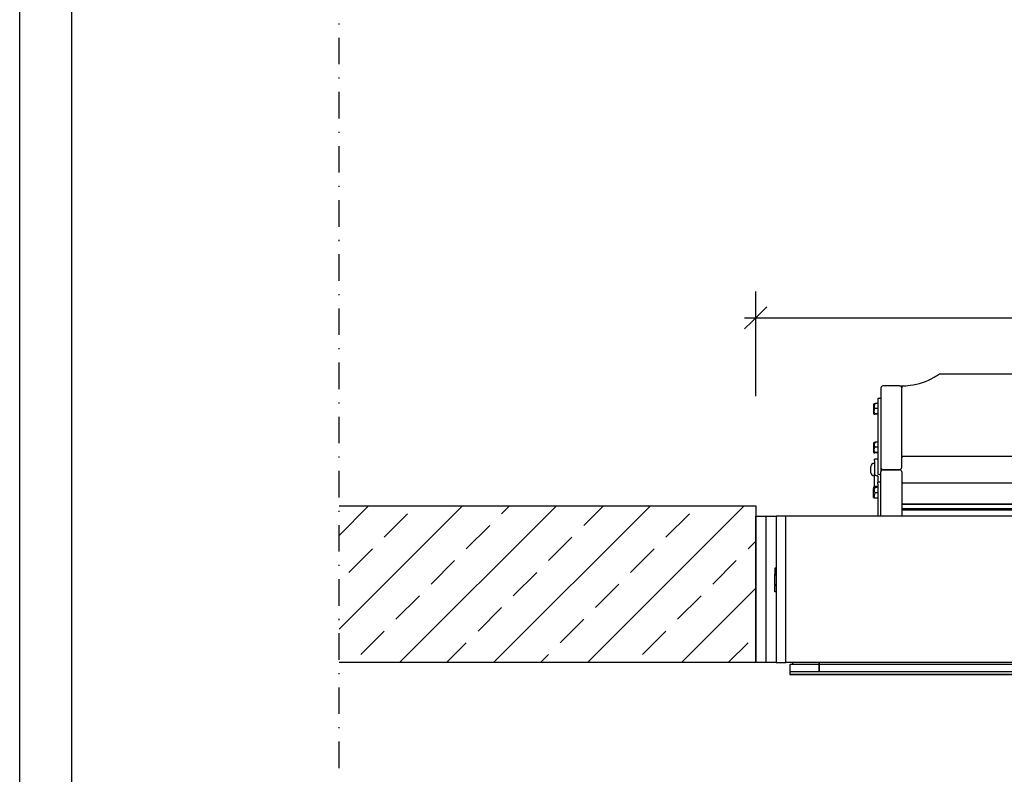
# Model space of a CAD drawing. Units: millimetres. Extents: x -3 to 14429, y -2896 to 10238.
# Drawn here: x 7156 to 7250, y 366 to 438 of the extents above; entities that cross this region are included whole.
import ezdxf

# ---------------------------------------------------------------- set-up
doc = ezdxf.new("R2010")
doc.units = ezdxf.units.MM
doc.linetypes.add('DASHDOT', pattern=[25.399999999999995, 12.7, -6.349999999999998, 0, -6.349999999999998])
for name, color, linetype in [('FAKRO LOFT LADDERS', 7, 'CONTINUOUS'), ('MEGARON_AKS', 7, 'DASHDOT'), ('MEGARON_KERESTE', 75, 'CONTINUOUS'), ('MEGARON_MINERAL_YUN', 10, 'BATTING'), ('MEGARON_PAFTA', 7, 'CONTINUOUS')]:
    doc.layers.add(name, color=color, linetype=linetype)
doc.layers.add('MEGARON_GUNES PANELI', color=27, linetype='CONTINUOUS', lineweight=15)
doc.linetypes.add('BATTING', pattern='A,0.0001,-0.1,[134,ltypeshp.shx,S=0.1,R=0,X=-0.1,Y=0],-0.2,[134,ltypeshp.shx,S=0.1,R=180,X=0.1,Y=0],-0.1', length=0.4001000000000002)

# ---------------------------------------------------------------- blocks, each defined once
blk = doc.blocks.new('SE3')
at = {"layer": 'FAKRO LOFT LADDERS', "color": 7, "linetype": 'Continuous'}
for p, q in [((245.9463037528716, 97.42207911124467), (232.5264584168685, 97.42207911124467)), ((229.7363810848701, 96.7570791112447), (229.7363810848701, 92.95707911124464)), ((230.6363810848701, 96.85707911124467), (229.8363810848701, 96.85707911124467)), ((230.6363810848701, 96.85707911124467), (230.7363810848701, 96.85707911124467)), ((230.7363810848701, 96.85707911124467), (230.7363810848701, 96.7570791112447)), ((230.7363810848701, 92.95707911124464), (230.7363810848701, 96.7570791112447)), ((247.7363810848701, 96.7570791112447), (247.7363810848701, 96.85707911124467)), ((247.8363810848701, 96.85707911124467), (247.7363810848701, 96.85707911124467)), ((247.7363810848701, 92.9570791112447), (247.7363810848701, 96.7570791112447)), ((247.8363810848701, 96.85707911124467), (248.6363810848701, 96.85707911124467)), ((248.7363810848701, 96.7570791112447), (248.7363810848701, 92.9570791112447)), ((229.58638108487, 96.25707911124454), (229.58638108487, 95.33263469648034)), ((229.73638108487, 96.25707911124454), (229.58638108487, 96.25707911124454)), ((248.88638108487, 96.25707911124454), (248.73638108487, 96.25707911124454)), ((248.88638108487, 95.3326346964804), (248.88638108487, 96.25707911124454)), ((229.38638108487, 95.96574084626752), (229.38638108487, 95.53368892651753)), ((229.58638108487, 95.76669541982739), (229.4544564893305, 95.76669541982722)), ((229.58638108487, 96.01174851694702), (229.4691285915245, 96.01174851694702)), ((248.88638108487, 96.01174851694782), (249.0036335782146, 96.01174851694782)), ((248.88638108487, 95.76669541982767), (249.0183056804094, 95.76669541982767)), ((249.08638108487, 95.53368892651775), (249.08638108487, 95.96574084626775)), ((229.58638108487, 95.51202601412444), (229.4478220476515, 95.51202601412444)), ((229.58638108487, 95.50240970554171), (229.4544564893307, 95.50240970554171)), ((229.58638108487, 95.33263469648034), (229.58638108487, 92.84993625410158)), ((248.88638108487, 95.51202601412467), (249.0249401220885, 95.51202601412467)), ((248.88638108487, 95.50240970554194), (249.0183056804095, 95.50240970554177)), ((248.8863810848699, 92.84993625410158), (248.88638108487, 95.3326346964804)), ((229.58638108487, 94.16174851694689), (229.4691285915245, 94.16174851694689)), ((248.88638108487, 94.16174851694768), (249.0036335782146, 94.16174851694768)), ((229.38638108487, 94.11574084626744), (229.38638108487, 93.68368892651745)), ((229.58638108487, 93.9166954198273), (229.4544564893305, 93.91669541982708)), ((248.88638108487, 93.91669541982753), (249.0183056804093, 93.91669541982753)), ((249.08638108487, 93.7217806792396), (249.08638108487, 94.11574084626767)), ((229.43638108487, 93.27438066886572), (229.43638108487, 93.34993625410152)), ((229.58638108487, 93.34993625410158), (229.43638108487, 93.34993625410158)), ((229.43638108487, 93.27438066886577), (229.43638108487, 92.64437360825355)), ((229.58638108487, 93.66202601412436), (229.4478220476515, 93.66202601412436)), ((229.58638108487, 93.65240970554157), (229.4544564893307, 93.65240970554157)), ((230.7363810848701, 93.4903161432423), (247.7363810848701, 93.4903161432423)), ((230.7363810848701, 93.46707911124463), (230.7913810848701, 93.46707911124463)), ((230.7913810848701, 93.46707911124463), (230.7913810848701, 93.4903161432423)), ((247.6813810848701, 93.46707911124463), (247.6813810848701, 93.4903161432423)), ((247.7363810848701, 93.46707911124463), (247.6813810848701, 93.46707911124463)), ((248.88638108487, 93.66202601412454), (249.0249401220885, 93.66202601412454)), ((248.88638108487, 93.65240970554186), (249.0172163780995, 93.65240970554169)), ((248.9113810848699, 93.34993625410152), (248.88638108487, 93.34993625410152)), ((248.9113810848699, 93.35350768267301), (248.9113810848699, 91.99746280266129)), ((249.86138108487, 91.37850768267305), (249.86138108487, 93.35350768267301)), ((229.26138108487, 92.69993625410154), (229.26138108487, 92.99993625410161)), ((229.43638108487, 93.14993625410159), (229.41138108487, 93.14993625410159)), ((229.58638108487, 92.84993625410164), (229.58638108487, 92.64437360825355)), ((229.73638108487, 92.95707911124464), (229.73638108487, 92.74279339695875)), ((229.8363810848701, 92.85707911124467), (230.6363810848701, 92.85707911124467)), ((229.83638108487, 92.84279339695877), (230.63638108487, 92.84279339695877)), ((229.9613810848701, 92.84279339695877), (229.9613810848701, 92.85707911124467)), ((248.6363810848701, 92.85707911124467), (247.8363810848701, 92.85707911124467)), ((248.6363810848699, 92.84279339695877), (247.8363810848699, 92.84279339695877)), ((248.51138108487, 92.85707911124467), (248.51138108487, 92.84279339695877)), ((248.73638108487, 92.74279339695875), (248.73638108487, 92.95707911124464)), ((248.88638108487, 92.64437360825349), (248.88638108487, 92.84993625410158)), ((229.41138108487, 92.54993625410157), (229.43638108487, 92.54993625410157)), ((229.43638108487, 92.0456318432897), (229.43638108487, 92.64437360825355)), ((229.58638108487, 92.5420161912466), (229.58638108487, 92.24279339695886)), ((229.73638108487, 90.62217910918554), (229.73638108487, 92.74279339695875)), ((230.73638108487, 92.74279339695875), (230.73638108487, 90.62217910918554)), ((247.73638108487, 92.74279339695875), (247.73638108487, 90.62217910918554)), ((248.73638108487, 90.62217910918554), (248.73638108487, 92.74279339695875)), ((248.88638108487, 92.24279339695886), (248.88638108487, 92.5420161912466)), ((229.38638108487, 92.00145513198186), (229.38638108487, 91.95145513198207)), ((229.3863810848699, 91.51940321223202), (229.3863810848699, 91.95145513198202)), ((229.58638108487, 92.04746280266193), (229.4691285915254, 92.04746280266193)), ((229.5863810848699, 91.99746280266208), (229.4691285915253, 91.99746280266208)), ((229.58638108487, 92.03784649407908), (229.4773687073911, 92.03784649407908)), ((229.5863810848699, 91.98784649407924), (229.477368707391, 91.98784649407924)), ((229.5863810848699, 92.167237811723), (229.5863810848699, 92.2427933969588)), ((229.73638108487, 92.24279339695886), (229.58638108487, 92.24279339695886)), ((229.5863810848699, 92.167237811723), (229.5863810848699, 90.62217910918554)), ((230.73638108487, 92.23279339695875), (230.79138108487, 92.23279339695875)), ((247.73638108487, 92.20955636496109), (230.73638108487, 92.20955636496109)), ((230.79138108487, 92.23279339695875), (230.79138108487, 92.20955636496109)), ((247.73638108487, 92.23279339695875), (247.68138108487, 92.23279339695875)), ((247.68138108487, 92.23279339695875), (247.68138108487, 92.20955636496109)), ((248.8863810848699, 92.24279339695886), (248.7363810848699, 92.24279339695886)), ((248.8863810848699, 92.24279339695886), (248.8863810848699, 92.167237811723)), ((248.8863810848699, 90.62217910918554), (248.8863810848699, 92.16723781172306)), ((248.88638108487, 92.04746280266113), (248.9113810848699, 92.04746280266113)), ((248.88638108487, 92.0378464940789), (248.9113810848699, 92.0378464940789)), ((248.8863810848699, 91.99746280266129), (249.0036335782154, 91.99746280266129)), ((248.8863810848699, 91.98784649407906), (248.9953934623488, 91.98784649407906)), ((249.0863810848699, 91.95145513198185), (249.0863810848699, 91.51940321223185)), ((229.5863810848699, 91.4881239912562), (229.4544564893305, 91.48812399125603)), ((229.5863810848699, 91.73317708837584), (229.4691285915245, 91.73317708837584)), ((248.8863810848699, 91.73317708837612), (249.0036335782146, 91.73317708837612)), ((248.8863810848699, 91.48812399125597), (249.0183056804093, 91.48812399125597)), ((248.9113810848699, 91.48812399125597), (248.9113810848699, 91.37850768267299)), ((248.9113810848699, 91.37850768267305), (248.9113810848699, 90.62217910918554)), ((249.86138108487, 90.62217910918548), (249.86138108487, 91.37850768267299)), ((230.73638108487, 91.212042112), (247.73638108487, 91.212042112)), ((247.73638108487, 91.18215848812702), (230.73638108487, 91.18215848812702)), ((247.73638108487, 90.97072764845018), (230.73638108487, 90.97072764845018)), ((247.73638108487, 90.90664201024458), (230.73638108487, 90.90664201024458)), ((224.7363810848699, 90.62217910918554), (224.7363810848699, 83.62217910918554)), ((225.1863810848699, 90.62217910918554), (224.7363810848699, 90.62217910918554)), ((225.1863810848699, 83.62217910918548), (225.1863810848699, 90.62217910918548)), ((225.1863810848699, 83.62217910918548), (225.1863810848699, 90.62217910918548)), ((253.2863810848699, 90.62217910918554), (225.18638108487, 90.62217910918554)), ((253.2863810848699, 83.62217910918554), (253.2863810848699, 90.62217910918554)), ((253.2863810848699, 90.62217910918554), (253.7363810848699, 90.62217910918554)), ((253.2863810848699, 83.62217910918554), (253.2863810848699, 90.62217910918554)), ((253.7363810848699, 90.62217910918554), (253.7363810848699, 83.62217910918554)), ((224.7363810848699, 88.13467910918547), (224.67138108487, 88.13467910918547)), ((224.67138108487, 88.13467910918547), (224.67138108487, 87.85035214380548)), ((253.7363810848699, 88.13467910918547), (253.8013810848699, 88.13467910918547)), ((253.8013810848699, 88.13467910918547), (253.8013810848699, 87.85035214380548)), ((224.7363810848699, 87.84167384757177), (224.67138108487, 87.85035214380554)), ((224.67138108487, 87.82009538126078), (224.67138108487, 87.85035214380548)), ((224.67138108487, 87.32426283711021), (224.67138108487, 87.82009538126078)), ((224.7363810848699, 87.78538219632577), (224.67138108487, 87.82009538126078)), ((253.8013810848699, 87.85035214380548), (253.7363810848699, 87.84167384757177)), ((253.7363810848699, 87.78538219632577), (253.8013810848699, 87.82009538126078)), ((253.8013810848699, 87.82009538126078), (253.8013810848699, 87.85035214380548)), ((253.8013810848699, 87.82009538126078), (253.8013810848699, 87.32426283711021)), ((224.7363810848699, 87.35897602204523), (224.67138108487, 87.32426283711021)), ((224.67138108487, 87.32426283711021), (224.67138108487, 87.29400607456546)), ((224.67138108487, 87.29400607456546), (224.7363810848699, 87.30268437079923)), ((224.67138108487, 87.00967910918547), (224.67138108487, 87.29400607456546)), ((253.7363810848699, 87.35897602204523), (253.8013810848699, 87.32426283711021)), ((253.7363810848699, 87.30268437079923), (253.8013810848699, 87.29400607456546)), ((253.8013810848699, 87.32426283711021), (253.8013810848699, 87.29400607456546)), ((253.8013810848699, 87.00967910918547), (253.8013810848699, 87.29400607456546)), ((224.7363810848699, 87.00967910918547), (224.67138108487, 87.00967910918547)), ((253.7363810848699, 87.00967910918547), (253.8013810848699, 87.00967910918547)), ((238.1113810848699, 86.27217910918552), (238.1113810848699, 83.77217910918552)), ((238.4113810848699, 86.57217910918553), (240.06138108487, 86.57217910918553)), ((238.7064706455336, 86.2922686698492), (238.7064706455336, 83.95208954852183)), ((238.9662915242063, 86.2922686698492), (238.9662915242063, 83.95208954852183)), ((239.5064706455336, 86.2922686698492), (239.5064706455336, 83.95208954852183)), ((239.7662915242063, 86.2922686698492), (239.7662915242063, 83.95208954852183)), ((240.3613810848699, 86.27217910918552), (240.3613810848699, 83.77217910918552)), ((238.4538206051258, 85.72446054030269), (238.4313810848699, 85.74352572018063)), ((238.4313810848699, 85.74352572018063), (238.4313810848699, 85.67717910918554)), ((238.4538206051258, 85.72446054030269), (238.4538206051258, 85.67717910918549)), ((238.468941564614, 85.72446054030269), (238.4913810848699, 85.74352572018063)), ((238.468941564614, 85.67717910918549), (238.468941564614, 85.72446054030269)), ((238.4913810848699, 85.67717910918549), (238.4913810848699, 85.74352572018063)), ((240.0038206051258, 85.72446054030269), (239.98138108487, 85.74352572018063)), ((239.98138108487, 85.74352572018063), (239.98138108487, 85.67717910918554)), ((240.0038206051258, 85.72446054030269), (240.0038206051258, 85.67717910918549)), ((240.0189415646141, 85.72446054030269), (240.04138108487, 85.74352572018063)), ((240.0189415646141, 85.67717910918549), (240.0189415646141, 85.72446054030269)), ((240.04138108487, 85.67717910918549), (240.04138108487, 85.74352572018063)), ((238.3590996537528, 85.62973958892962), (238.3400344738749, 85.65217910918557)), ((238.4063810848699, 85.65217910918551), (238.3400344738748, 85.65217910918551)), ((238.3590996537528, 85.61461862944145), (238.3400344738749, 85.59217910918551)), ((238.3400344738748, 85.59217910918551), (238.4063810848699, 85.59217910918551)), ((238.4063810848699, 85.62973958892962), (238.3590996537527, 85.62973958892962)), ((238.3590996537528, 85.61461862944145), (238.40638108487, 85.61461862944145)), ((238.4313810848699, 85.56717910918553), (238.4313810848699, 85.50083249819039)), ((238.4538206051258, 85.51989767806833), (238.4313810848699, 85.50083249819039)), ((238.4538206051258, 85.56717910918553), (238.4538206051258, 85.51989767806833)), ((238.468941564614, 85.51989767806833), (238.468941564614, 85.56717910918553)), ((238.468941564614, 85.51989767806833), (238.4913810848699, 85.50083249819039)), ((238.4913810848699, 85.50083249819039), (238.4913810848699, 85.56717910918553)), ((238.5827276958651, 85.65217910918551), (238.5163810848699, 85.65217910918551)), ((238.5636625159871, 85.62973958892962), (238.5163810848699, 85.62973958892962)), ((238.5163810848699, 85.61461862944145), (238.5636625159871, 85.61461862944145)), ((238.5163810848699, 85.59217910918551), (238.5827276958651, 85.59217910918551)), ((238.5636625159871, 85.62973958892962), (238.5827276958651, 85.65217910918557)), ((238.5636625159871, 85.61461862944145), (238.5827276958651, 85.59217910918551)), ((239.9090996537528, 85.62973958892962), (239.8900344738749, 85.65217910918557)), ((239.95638108487, 85.65217910918551), (239.8900344738749, 85.65217910918551)), ((239.9090996537528, 85.61461862944145), (239.8900344738749, 85.59217910918551)), ((239.8900344738749, 85.59217910918551), (239.95638108487, 85.59217910918551)), ((239.95638108487, 85.62973958892962), (239.9090996537528, 85.62973958892962)), ((239.9090996537528, 85.61461862944145), (239.95638108487, 85.61461862944145)), ((239.98138108487, 85.56717910918553), (239.98138108487, 85.50083249819039)), ((240.0038206051258, 85.51989767806833), (239.98138108487, 85.50083249819039)), ((240.0038206051258, 85.56717910918553), (240.0038206051258, 85.51989767806833)), ((240.0189415646141, 85.51989767806833), (240.0189415646141, 85.56717910918553)), ((240.0189415646141, 85.51989767806833), (240.04138108487, 85.50083249819039)), ((240.04138108487, 85.50083249819039), (240.04138108487, 85.56717910918553)), ((240.1327276958651, 85.65217910918551), (240.06638108487, 85.65217910918551)), ((240.1136625159871, 85.62973958892962), (240.06638108487, 85.62973958892962)), ((240.06638108487, 85.61461862944145), (240.1136625159871, 85.61461862944145)), ((240.06638108487, 85.59217910918551), (240.1327276958651, 85.59217910918551)), ((240.1136625159871, 85.62973958892962), (240.1327276958651, 85.65217910918557)), ((240.1136625159871, 85.61461862944145), (240.1327276958651, 85.59217910918551)), ((224.7363810848699, 83.62217910918548), (225.1863810848699, 83.62217910918548)), ((238.1113810848699, 83.62217910918554), (225.1863810848699, 83.62217910918554)), ((225.3863810848698, 83.50350768267299), (225.3863810848698, 83.178507682673)), ((226.7863810848698, 83.52850768267297), (225.4113810848698, 83.52850768267297)), ((225.5113810848698, 83.62217910918554), (225.5113810848698, 83.52850768267297)), ((226.7863810848698, 83.52850768267297), (226.7863810848698, 83.62217910918554)), ((226.7863810848699, 83.62217910918554), (226.7863810848699, 83.52850768267297)), ((226.7863810848698, 83.50350768267299), (226.7863810848698, 83.52850768267297)), ((251.68638108487, 83.52850768267291), (226.7863810848699, 83.52850768267297)), ((226.7863810848699, 83.52850768267297), (226.7863810848699, 83.50350768267299)), ((226.7863810848698, 83.178507682673), (226.7863810848698, 83.50350768267299)), ((226.7863810848699, 83.50350768267299), (226.7863810848699, 83.17850768267294)), ((241.5863810848697, 83.52850768267291), (236.8863810848698, 83.52850768267297)), ((238.1113810848699, 83.77217910918552), (238.1113810848699, 83.62217910918554)), ((238.1113810848699, 83.62217910918554), (238.1113810848699, 83.63075775294817)), ((238.1113810848699, 83.62217910918554), (240.3613810848699, 83.62217910918554)), ((240.3613810848699, 83.77217910918552), (240.3613810848699, 83.62217910918554)), ((240.3613810848699, 83.63075775294817), (240.3613810848699, 83.62217910918548)), ((253.2863810848699, 83.62217910918554), (240.3613810848699, 83.62217910918554)), ((251.68638108487, 83.62217910918554), (251.68638108487, 83.52850768267291)), ((251.68638108487, 83.62217910918554), (251.68638108487, 83.52850768267297)), ((253.0613810848698, 83.52850768267291), (251.6863810848699, 83.52850768267291)), ((251.68638108487, 83.52850768267291), (251.68638108487, 83.50350768267288)), ((251.68638108487, 83.52850768267291), (251.68638108487, 83.50350768267293)), ((251.68638108487, 83.50350768267288), (251.68638108487, 83.17850768267289)), ((251.68638108487, 83.50350768267293), (251.68638108487, 83.17850768267294)), ((252.9613810848699, 83.62217910918554), (252.9613810848699, 83.52850768267291)), ((253.0863810848698, 83.50350768267288), (253.0863810848698, 83.17850768267289)), ((253.7363810848699, 83.62217910918554), (253.2863810848699, 83.62217910918554)), ((226.7863810848698, 83.178507682673), (225.3863810848698, 83.178507682673)), ((225.3863810848698, 83.17850768267294), (225.3863810848698, 83.05350768267294)), ((253.0863810848698, 83.17850768267289), (225.3863810848698, 83.17850768267294)), ((225.3863810848698, 83.05350768267294), (225.4113810848699, 83.02850768267291)), ((253.0863810848698, 83.05350768267289), (225.3863810848698, 83.05350768267294)), ((253.0613810848698, 83.02850768267291), (225.4113810848698, 83.02850768267297)), ((251.68638108487, 83.17850768267294), (226.7863810848699, 83.17850768267294)), ((238.6613810848698, 83.02850768267291), (238.6613810848698, 83.00350768267288)), ((238.6863810848699, 82.9785076826729), (239.7863810848698, 82.9785076826729)), ((239.8113810848699, 83.00350768267288), (239.8113810848699, 83.02850768267291)), ((251.68638108487, 83.17850768267289), (253.0863810848699, 83.17850768267289)), ((253.0863810848698, 83.05350768267289), (253.0613810848698, 83.02850768267291)), ((253.0863810848698, 83.17850768267289), (253.0863810848698, 83.05350768267289))]:
    blk.add_line(p, q, dxfattribs=at)
for centre, radius in [((239.2363810848699, 86.07217910918553), 0.15), ((238.4613810848699, 85.62217910918548), 0.2500000000000001), ((238.4613810848699, 85.62217910918548), 0.225), ((240.0113810848699, 85.62217910918548), 0.2500000000000001), ((240.0113810848699, 85.62217910918548), 0.225)]:
    blk.add_circle(centre, radius, dxfattribs=at)
for centre, radius, start, end in [((230.7363810848701, 99.98207911124473), 3.12500000000004, 277.3368514599626, 299.6842027007187), ((230.7363810848705, 99.98207911124399), 3.124999999999211, 299.6842027007187, 304.4125723420168), ((230.7364005237728, 99.98208947787617), 3.125000000000995, 304.4121708940241, 304.9940214870234), ((247.7363616459666, 99.98208947787492), 3.124999999999493, 235.0059785129767, 235.5878291059759), ((247.7363810848705, 99.9820791112453), 3.125000000000668, 235.5874276579831, 240.3157972992813), ((247.7363810848701, 99.98207911124462), 3.124999999999956, 240.3157972992813, 262.6631485400374), ((229.8363810848701, 96.7570791112447), 0.1000000000000001, 90, 180), ((230.6363810848701, 96.7570791112447), 0.1000000000000001, 0, 90), ((230.7363810848701, 99.98207911124473), 3.125000000000036, 270, 277.3368514599626), ((247.7363810848701, 99.98207911124462), 3.124999999999975, 262.6631485400374, 270), ((247.8363810848701, 96.7570791112447), 0.1000000000000001, 90, 180), ((248.6363810848701, 96.7570791112447), 0.1000000000000001, 0, 90), ((229.5761971827681, 95.84493170348969), 0.225, 133.259473784512, 147.5251381965221), ((229.6077907023946, 95.63527976033595), 0.2019441914378283, 139.4016492411558, 217.6137790627913), ((229.5915478452235, 95.8814531088438), 0.1787830166681845, 133.2148863981569, 219.9323361542453), ((248.881242201822, 95.88145477794632), 0.178762712662008, 320.0615183842704, 46.79125906365456), ((248.864672192809, 95.6352719638777), 0.2021765893620821, 322.4397354591533, 40.5448362369612), ((248.8965649869719, 95.84493170348992), 0.2250000000000066, 32.47486180347789, 46.51594865235466), ((229.5761971827682, 95.65449806929541), 0.2250000000000066, 212.4748618034779, 221.1459788585682), ((248.8965649869719, 95.65449806929564), 0.2250000000000001, 318.9167788917018, 327.5251381965221), ((229.5761971827681, 93.99493170348961), 0.225, 133.259473784512, 147.5251381965221), ((229.5915478452235, 94.03145310884372), 0.1787830166681826, 133.2148863981569, 219.9323361542953), ((248.8812422018219, 94.03145477794624), 0.178762712662008, 320.0615183842704, 46.79125906365456), ((229.6077907023945, 93.78527976033592), 0.2019441914378282, 139.4016492411558, 217.6137790627913), ((249.3863810848699, 93.35350768267301), 0.4750000000000001, 0, 180), ((248.864672192809, 93.78527196387762), 0.2021765893620821, 322.4397354591533, 40.5448362369612), ((248.8965649869719, 93.99493170348978), 0.2250000000000066, 32.47486180347789, 46.51594865235466), ((229.5761971827682, 93.80449806929528), 0.2250000000000066, 212.4748618034779, 221.1459788585682), ((229.41138108487, 92.99993625410161), 0.1500000000000002, 90, 180), ((229.8363810848701, 92.95707911124464), 0.0999999999999987, 180, 270), ((229.83638108487, 92.74279339695875), 0.1000000000000001, 90, 180), ((230.6363810848701, 92.95707911124464), 0.1000000000000001, 270, 0), ((230.63638108487, 92.74279339695875), 0.1000000000000001, 0, 90), ((247.8363810848701, 92.9570791112447), 0.1000000000000001, 180, 270), ((247.83638108487, 92.74279339695875), 0.1000000000000001, 90, 180), ((248.6363810848701, 92.9570791112447), 0.1000000000000001, 270, 0), ((248.6363810848699, 92.74279339695875), 0.1000000000000001, 0, 90), ((229.41138108487, 92.69993625410154), 0.1500000000000002, 180, 270), ((229.5761971827682, 91.88064598920403), 0.2250000000000001, 133.5200312593196, 147.5251381965221), ((229.5761971827681, 91.83064598920419), 0.225, 133.5200312593196, 147.5251381965221), ((229.599968188016, 91.85641163762887), 0.1797380152880071, 133.0080418410982, 223.2855121059968), ((229.5999681880161, 91.90641163762865), 0.1797380152880069, 133.0080418410505, 150.0794025008762), ((248.8727934270186, 91.85641161968118), 0.1797384067776901, 316.7146132960202, 46.99183275655527), ((248.8965649869718, 91.83064598920402), 0.2249999999999934, 32.47486180347789, 46.79052446381824), ((229.5761971827681, 91.64021235500991), 0.2249999999999934, 212.4748618034779, 221.114295478595), ((229.5915478452234, 91.60288168027262), 0.1787830166681783, 133.2148863981569, 219.9323361542953), ((248.8812422018219, 91.60288334937457), 0.178762712662014, 320.0615183842704, 46.79125906365456), ((248.8965649869718, 91.64021235500968), 0.224999999999999, 318.8936866625282, 327.5251381965221), ((238.4113810848699, 86.27217910918552), 0.2999999999999999, 90, 180), ((238.83638108487, 86.2922686698492), 0.1299104393363247, 0, 180), ((239.6363810848699, 86.2922686698492), 0.1299104393363247, 0, 180), ((240.0613810848699, 86.27217910918552), 0.2999999999999993, 0, 90), ((238.4613810848699, 85.62217910918548), 0.1250000000000002, 76.11345963736764, 103.8865403626323), ((238.4613810848699, 85.62217910918548), 0.1025604797441139, 85.7724760927529, 94.22752390724712), ((240.0113810848699, 85.62217910918548), 0.1250000000000002, 76.11345963736764, 103.8865403626323), ((240.0113810848699, 85.62217910918548), 0.1025604797441139, 85.7724760927529, 94.22752390724712), ((238.4613810848699, 85.62217910918548), 0.125, 166.1134596373676, 193.8865403626324), ((238.4613810848699, 85.62217910918548), 0.1025604797441137, 175.7724760927529, 184.2275239071822), ((238.4063810848699, 85.67717910918549), 0.04743952025588628, 270, 0), ((238.4063810848699, 85.67717910918549), 0.02500000000000003, 270, 0), ((238.4063810848699, 85.56717910918553), 0.0474395202558861, 0, 90), ((238.4063810848699, 85.56717910918553), 0.02500000000000003, 0, 90), ((238.4613810848699, 85.62217910918548), 0.1249999999999999, 256.1134596373676, 283.8865403626323), ((238.4613810848699, 85.62217910918548), 0.1025604797441136, 265.7724760927529, 274.2275239072471), ((238.5163810848699, 85.67717910918549), 0.04743952025588645, 180, 270), ((238.5163810848699, 85.56717910918553), 0.04743952025588628, 90, 180), ((238.5163810848699, 85.67717910918549), 0.02500000000000003, 180, 270), ((238.5163810848699, 85.56717910918553), 0.02500000000000003, 90, 180), ((238.4613810848699, 85.62217910918548), 0.1025604797441137, 355.7724760928178, 4.227523907247106), ((238.4613810848699, 85.62217910918548), 0.125, 346.1134596373677, 13.88654036263235), ((240.0113810848699, 85.62217910918548), 0.1250000000000001, 166.1134596373676, 193.8865403626324), ((240.0113810848699, 85.62217910918548), 0.1025604797441137, 175.7724760928179, 184.2275239071822), ((239.95638108487, 85.67717910918549), 0.04743952025588628, 270, 0), ((239.95638108487, 85.67717910918549), 0.02500000000000003, 270, 0), ((239.95638108487, 85.56717910918553), 0.0474395202558861, 0, 90), ((239.95638108487, 85.56717910918553), 0.02500000000000003, 0, 90), ((240.0113810848699, 85.62217910918548), 0.1249999999999999, 256.1134596373676, 283.8865403626323), ((240.0113810848699, 85.62217910918548), 0.1025604797441136, 265.7724760927529, 274.2275239072471), ((240.06638108487, 85.67717910918549), 0.04743952025588645, 180, 270), ((240.06638108487, 85.56717910918553), 0.04743952025588628, 90, 180), ((240.06638108487, 85.67717910918549), 0.02500000000000003, 180, 270), ((240.06638108487, 85.56717910918553), 0.02500000000000003, 90, 180), ((240.0113810848699, 85.62217910918548), 0.1025604797441137, 355.7724760928178, 4.227523907247106), ((240.0113810848699, 85.62217910918548), 0.1249999999999999, 346.1134596373677, 13.88654036263235), ((238.83638108487, 83.95208954852183), 0.1299104393363247, 180, 0), ((239.6363810848699, 83.95208954852183), 0.1299104393363247, 180, 0), ((225.4113810848698, 83.50350768267299), 0.02499999999999996, 90, 180), ((236.8863810848698, 83.92850768267294), 0.4000000000000002, 229.980125850212, 270), ((241.5863810848697, 83.92850768267294), 0.4, 270, 310.0198741497879), ((253.0613810848698, 83.50350768267288), 0.02500000000000003, 0, 90), ((238.6863810848699, 83.00350768267288), 0.02500000000000003, 180, 270), ((239.7863810848698, 83.00350768267288), 0.02500000000000003, 270, 0)]:
    blk.add_arc(centre, radius, start, end, dxfattribs=at)
for centre, major_axis, ratio, start_param, end_param in [((229.61138108487, 92.64437360825355), (-0.1749999999999974, 1.387778780781446e-15), 0.5285714285714385, 1.500301384628584e-14, 1.318116071652718), ((229.56138108487, 92.5420161912466), (-0.02499999999999863, 1.387778780781447e-15), 0.5285714285713892, 3.141592653589793, 4.459708725242861), ((229.61138108487, 92.64437360825355), (-0.02500000000000003, 1.387778780781446e-15), 0.528571428571383, 1.050210969240102e-13, 1.318116071653082), ((229.56138108487, 92.5420161912466), (-0.1750000000000002, 0), 0.5285714285714267, 3.141592653589793, 4.459708725242846), ((248.91138108487, 92.5420161912466), (-0.1749999999999988, 0), 0.5285714285714265, 4.965069235526871, 6.283185307179586), ((248.86138108487, 92.64437360825349), (-0.02500000000000003, -4.163336342344338e-15), 0.5285714285713519, 1.823476581935478, 3.141592653589793), ((248.91138108487, 92.5420161912466), (-0.02500000000000003, -1.387778780781446e-15), 0.5285714285714228, 4.965069235527678, 6.283185307179481), ((248.86138108487, 92.64437360825349), (-0.1750000000000002, 0), 0.5285714285714267, -4.459708725242678, -4.422637278949083)]:
    blk.add_ellipse(centre, major_axis=major_axis, ratio=ratio, start_param=start_param, end_param=end_param, dxfattribs=at)
for points, knots in [([(229.4205099941552, 96.00737315384077), (229.4207966665103, 96.00764667079892), (229.4214960524729, 96.00792008454994), (229.4244139741909, 96.00862841803126), (229.4272771256352, 96.00905690879898), (229.4351538428337, 96.00988235434954), (229.4401745880851, 96.0102820420002), (229.4527721846376, 96.01105063425268), (229.4603448777798, 96.01141707173144), (229.4691285915245, 96.01174851694702)], [0.5464682391352981, 0.5464682391352981, 0.5464682391352981, 0.5464682391352981, 0.625, 0.625, 0.75, 0.75, 0.875, 0.875, 1, 1, 1, 1]), ([(249.0036335782146, 96.01174851694782), (249.012408779254, 96.01141739295116), (249.0198177507663, 96.01105915057599), (249.0323644711028, 96.01029758417894), (249.0375299785108, 96.00988987623685), (249.0455007936834, 96.00905594160429), (249.0483328810538, 96.0086304987596), (249.0512503176604, 96.00792493745632), (249.0519567304458, 96.0076491372285), (249.0522477773704, 96.0073736641881)], [0, 0, 0, 0, 0.1250000000000001, 0.1250000000000001, 0.2500000000000001, 0.2500000000000001, 0.3750000000000002, 0.3750000000000002, 0.4536393090251459, 0.4536393090251459, 0.4536393090251459, 0.4536393090251459]), ([(229.4478220476515, 95.51202601412444), (229.4326735726625, 95.51132485531616), (229.4222039270181, 95.51054701619), (229.4119697306629, 95.50930211073774), (229.4095624739491, 95.50888259265878), (229.4065210839671, 95.5080355227837), (229.405889235072, 95.5076059391364), (229.4066574504835, 95.50631890077818), (229.4105573170237, 95.50547986090083), (229.4224110647511, 95.50425494879602), (229.4273794211462, 95.50385620235119), (229.4392985320488, 95.50310300024967), (229.4462743662373, 95.50274519682097), (229.4544564893307, 95.50240970554171)], [0, 0, 0, 0, 0.2499999999999999, 0.2499999999999999, 0.3749999999999998, 0.3749999999999998, 0.4999999999999997, 0.4999999999999997, 0.7499999999999998, 0.7499999999999998, 0.8749999999999998, 0.8749999999999998, 1, 1, 1, 1]), ([(249.0183056804095, 95.50240970554182), (249.026484226856, 95.50274505016813), (249.0334517159827, 95.50310243719616), (249.045354150509, 95.50385420549253), (249.0503043126741, 95.50425075574339), (249.0582337058027, 95.50506886386319), (249.0611702008484, 95.50548448361553), (249.0652428848951, 95.50632721916998), (249.06637782418, 95.5067571321377), (249.0671097094381, 95.50804183534513), (249.0642106716246, 95.50888662796137), (249.0505387587913, 95.51054906897781), (249.040097104879, 95.51132446152633), (249.0249401220885, 95.51202601412467)], [0, 0, 0, 0, 0.125, 0.125, 0.25, 0.25, 0.375, 0.375, 0.5, 0.5, 0.75, 0.75, 1, 1, 1, 1]), ([(229.4205099941551, 94.1573731538407), (229.4207966665103, 94.15764667079884), (229.4214960524729, 94.1579200845498), (229.4244139741909, 94.15862841803118), (229.4272771256352, 94.1590569087989), (229.4351538428337, 94.15988235434946), (229.440174588085, 94.16028204200006), (229.4527721846376, 94.1610506342526), (229.4603448777798, 94.16141707173131), (229.4691285915245, 94.16174851694689)], [0.546468239135297, 0.546468239135297, 0.546468239135297, 0.546468239135297, 0.625, 0.625, 0.75, 0.75, 0.875, 0.875, 1, 1, 1, 1]), ([(249.0036335782146, 94.16174851694768), (249.012408779254, 94.16141739295108), (249.0198177507663, 94.16105915057585), (249.0323644711028, 94.1602975841788), (249.0375299785107, 94.15988987623678), (249.0455007936834, 94.15905594160415), (249.0483328810538, 94.15863049875952), (249.0512503176604, 94.15792493745619), (249.0519567304458, 94.15764913722842), (249.0522477773704, 94.15737366418796)], [0, 0, 0, 0, 0.1250000000000001, 0.1250000000000001, 0.2500000000000001, 0.2500000000000001, 0.3750000000000002, 0.3750000000000002, 0.453639309025147, 0.453639309025147, 0.453639309025147, 0.453639309025147]), ([(229.4478220476515, 93.66202601412436), (229.4326735726625, 93.66132485531608), (229.4222039270181, 93.66054701618998), (229.4119697306629, 93.65930211073771), (229.4095624739491, 93.6588825926587), (229.4065210839671, 93.65803552278356), (229.405889235072, 93.65760593913626), (229.4066574504835, 93.65631890077805), (229.4105573170237, 93.65547986090075), (229.4224110647511, 93.65425494879594), (229.4273794211462, 93.65385620235111), (229.4392985320488, 93.65310300024959), (229.4462743662373, 93.65274519682089), (229.4544564893307, 93.65240970554157)], [0, 0, 0, 0, 0.2499999999999999, 0.2499999999999999, 0.3749999999999998, 0.3749999999999998, 0.4999999999999997, 0.4999999999999997, 0.7499999999999998, 0.7499999999999998, 0.8749999999999998, 0.8749999999999998, 1, 1, 1, 1]), ([(229.4691285915254, 92.04746280266193), (229.460353390486, 92.04713167866532), (229.4529444189738, 92.0467734362901), (229.4403976986372, 92.04601186989305), (229.4352321912293, 92.04560416195102), (229.4272613760566, 92.0447702273184), (229.4244292886862, 92.04434478447376), (229.4208476660852, 92.04347859450934), (229.420118573901, 92.04303707599792), (229.4207448978444, 92.04216659899333), (229.4220796159738, 92.04173410297119), (229.4269291716259, 92.04087496369755), (229.4304724681878, 92.04044842275579), (229.4397582953589, 92.03963483016662), (229.4455129981582, 92.0392436843), (229.4596746096426, 92.03849872712271), (229.4678920079683, 92.03815518938), (229.4773687073911, 92.03784649407908)], [0, 0, 0, 0, 0.1250000000000001, 0.1250000000000001, 0.2500000000000001, 0.2500000000000001, 0.3750000000000002, 0.3750000000000002, 0.5000000000000002, 0.5000000000000002, 0.6250000000000002, 0.6250000000000002, 0.7500000000000002, 0.7500000000000002, 0.8750000000000001, 0.8750000000000001, 1, 1, 1, 1]), ([(229.4691285915254, 91.99746280266208), (229.4603533904859, 91.99713167866548), (229.4529444189737, 91.99677343629025), (229.4403976986372, 91.99601186989321), (229.4352321912292, 91.99560416195112), (229.4272613760565, 91.99477022731855), (229.4244292886861, 91.99434478447392), (229.4208476660852, 91.99347859450955), (229.4201185739009, 91.99303707599813), (229.4207448978443, 91.99216659899349), (229.4220796159737, 91.9917341029713), (229.4269291716258, 91.9908749636977), (229.4304724681877, 91.99044842275595), (229.4397582953588, 91.98963483016678), (229.4455129981581, 91.9892436843001), (229.4596746096425, 91.98849872712287), (229.4678920079681, 91.98815518938017), (229.477368707391, 91.98784649407924)], [0, 0, 0, 0, 0.1250000000000001, 0.1250000000000001, 0.2500000000000001, 0.2500000000000001, 0.3750000000000002, 0.3750000000000002, 0.5000000000000002, 0.5000000000000002, 0.6250000000000002, 0.6250000000000002, 0.7500000000000002, 0.7500000000000002, 0.8750000000000001, 0.8750000000000001, 1, 1, 1, 1]), ([(248.9953934623489, 91.98784649407906), (249.0048829318839, 91.98815560535536), (249.0130155184556, 91.98849622601114), (249.0270146786862, 91.98923008841285), (249.032915123844, 91.98962797074637), (249.0422682793765, 91.99044563996046), (249.0457678647655, 91.99086593240031), (249.0506566976185, 91.99172706108266), (249.0520169625364, 91.99216624859866), (249.0526438533967, 91.99303735440276), (249.0519323065811, 91.99347265098532), (249.0483481955491, 91.99434270374559), (249.0454850441049, 91.9947711945133), (249.0376083269063, 91.99559664006387), (249.0325875816549, 91.99599632771452), (249.0199899851023, 91.996764919967), (249.0124172919601, 91.99713135744571), (249.0036335782154, 91.99746280266129)], [0, 0, 0, 0, 0.125, 0.125, 0.25, 0.25, 0.375, 0.375, 0.5, 0.5, 0.625, 0.625, 0.75, 0.75, 0.875, 0.875, 1, 1, 1, 1]), ([(229.4544564893305, 91.48812399125609), (229.4462779428839, 91.4884593358824), (229.4393104537572, 91.48881672291043), (229.427408019231, 91.4895684912068), (229.4224578570659, 91.48996504145765), (229.4145284639372, 91.49078314957745), (229.4115919688916, 91.4911987693298), (229.4076551841832, 91.49201338406687), (229.4065398451154, 91.49241407371545), (229.406201135502, 91.49281389563942)], [0, 0, 0, 0, 0.125, 0.125, 0.25, 0.25, 0.375, 0.375, 0.4916578761831154, 0.4916578761831154, 0.4916578761831154, 0.4916578761831154]), ([(249.066555276358, 91.4928065688755), (249.0658437195888, 91.49197799031282), (249.0619448056704, 91.49116727454214), (249.0503511049888, 91.48996923451034), (249.0453827485937, 91.48957048806551), (249.0334636376912, 91.48881728596393), (249.0264878035027, 91.48845948253529), (249.0183056804093, 91.48812399125597)], [0.5082267350737737, 0.5082267350737737, 0.5082267350737737, 0.5082267350737737, 0.7499999999999998, 0.7499999999999998, 0.8749999999999998, 0.8749999999999998, 1, 1, 1, 1])]:
    blk.add_open_spline(points, degree=3, knots=knots, dxfattribs=at)
blk = doc.blocks.new('kotnacrta')
at = {"layer": 'MEGARON_GUNES PANELI', "color": 251, "true_color": 0x636466}
for p, q in [((2455.743058095395, -578.6126414785865), (2456.450578468382, -577.9059485312551)), ((2455.035537722408, -579.3193344259179), (2455.743058095395, -578.6126414785865)), ((2454.32801734942, -580.0260273732492), (2455.035537722408, -579.3193344259179))]:
    blk.add_line(p, q, dxfattribs=at)

msp = doc.modelspace()

# ---------------------------------------------------------------- hatches: boundary and pattern name
at = {"layer": 'MEGARON_PAFTA'}
h = msp.add_hatch(dxfattribs=at)
h.set_pattern_fill('ANSI33', color=252, angle=-1.27e-14, style=0)
h.set_pattern_definition([(44.99999999999999, (-184.2487059866526, 3111.461200293491), (-4.490128060534575, 4.490128060534578), []), (44.99999999999999, (-179.7585759866525, 3111.461200293491), (-4.490128060534575, 4.490128060534578), [3.175, -1.5875])])
h.paths.add_polyline_path([(7186.475573711757, 391.2114102377437), (7186.475573711757, 376.2114102377437), (7226.321359379876, 376.2114102377437), (7226.321359379876, 391.2114102377437)])

# ---------------------------------------------------------------- linework, layer by layer
at = {"layer": 'MEGARON_AKS', "ltscale": 0.2}
msp.add_lwpolyline([(7186.475573711757, 366.1061048090843), (7186.475573711757, 522.6106207204122)], dxfattribs=at)
at = {"layer": 'MEGARON_KERESTE'}
msp.add_lwpolyline([(7226.321359379876, 390.2114102377437), (7228.288382565619, 390.2114102377437), (7228.288382565618, 376.2114102377437), (7226.321359379876, 376.2114102377437), (7226.321359379876, 390.2114102377437)], dxfattribs=at)
at = {"layer": 'MEGARON_MINERAL_YUN', "linetype": 'BATTING', "ltscale": 2.5}
msp.add_line((7227.304870972747, 390.1949218306155), (7227.304870972747, 376.2114102377437), dxfattribs=at)
at = {"layer": 'MEGARON_PAFTA'}
for p, q in [((7226.321359379876, 401.6955393739073), (7226.321359379876, 411.6955393739073)), ((7225.26594433466, 409.1955393739078), (7289.330012991686, 409.1955393739078))]:
    msp.add_line(p, q, dxfattribs=at)
at = {"layer": 'MEGARON_PAFTA', "color": 252}
for p, q in [((7186.475573711757, 391.2114102377437), (7226.321359379876, 391.2114102377437)), ((7226.321359379876, 391.2114102377437), (7226.321359379876, 376.2114102377437)), ((7226.321359379876, 376.2114102377437), (7186.475573711757, 376.2114102377437))]:
    msp.add_line(p, q, dxfattribs=at)
at = {"layer": 'MEGARON_PAFTA'}
for points in [[(7155.937110518504, 561.3245661548991), (7365.937110518504, 561.3245661548991), (7365.937110518504, 264.3245661548991), (7155.937110518504, 264.3245661548991)], [(7155.937110518504, 561.3245661548991), (7365.937110518504, 561.3245661548991), (7365.937110518504, 264.3245661548991), (7155.937110518504, 264.3245661548991)], [(7160.937110518504, 526.3245661548991), (7360.937110518504, 526.3245661548991), (7360.937110518504, 269.3245661548991), (7160.937110518504, 269.3245661548991)]]:
    msp.add_lwpolyline(points, close=True, dxfattribs=at)

# ---------------------------------------------------------------- block references
at = {"layer": 'FAKRO LOFT LADDERS', "xscale": 2, "yscale": 2, "zscale": 2}
msp.add_blockref('SE3', (6778.815620395879, 208.9670520193728), dxfattribs=at)
at = {"layer": 'MEGARON_PAFTA', "rotation": 180}
msp.add_blockref('kotnacrta', (9681.710657288777, -169.770448578346), dxfattribs=at)

doc.saveas('drawing.dxf')
